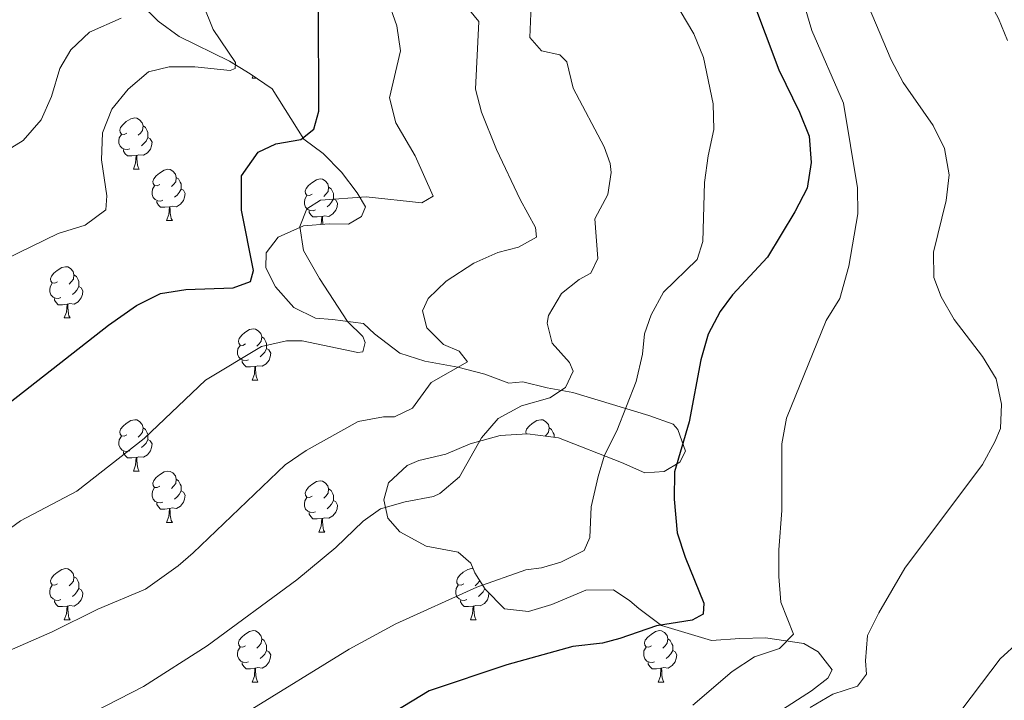
# Model space of a CAD drawing. Units: metres. Extents: x 624210 to 628718, y 4696758 to 4699808.
# Drawn here: x 625870 to 626063, y 4697299 to 4697432 of the extents above; entities that cross this region are included whole.
import ezdxf

# ---------------------------------------------------------------- set-up
doc = ezdxf.new("R2010")
doc.units = ezdxf.units.M
doc.header["$MEASUREMENT"] = 0
for name, color, linetype, lineweight in [('Level 35', 92, 'Continuous', 0), ('Level 36', 19, 'Continuous', 40), ('Level 4', 36, 'Continuous', 30), ('Level 5', 36, 'Continuous', 0)]:
    doc.layers.add(name, color=color, linetype=linetype, lineweight=lineweight)

msp = doc.modelspace()

# ---------------------------------------------------------------- linework, layer by layer
at = {"layer": 'Level 35', "color": 92, "linetype": 'Continuous', "lineweight": 0, "ltscale": 0.5}
for points in [[(625893.66, 4697435.39, 548.13), (625897.24, 4697431.89, 547.96), (625901.31, 4697428.92, 548.3), (625911.16, 4697424.08, 548.3), (625915.22, 4697421.62, 550.89), (625919.48, 4697418.66, 550.55), (625925.69, 4697408.85, 554.87), (625929.42, 4697406.04, 556.94), (625933.01, 4697402.37, 557.46), (625936.09, 4697398.32, 557.28), (625937.74, 4697395.62, 557.28), (625936.94, 4697393.69, 557.28), (625934.4, 4697392.22, 557.28), (625930.59, 4697392.26, 556.77), (625925.59, 4697391.91, 556.42), (625920.66, 4697389.66, 556.08), (625918.34, 4697386.64, 555.9), (625918.27, 4697383.7, 557.28), (625920.13, 4697379.96, 558.67), (625923.73, 4697375.94, 559.18), (625927.95, 4697373.84, 559.18), (625931.24, 4697373.61, 559.18), (625937.32, 4697372.78, 559.7), (625939.47, 4697370.78, 560.74), (625944.44, 4697366.98, 561.26), (625949.33, 4697365.42, 562.12), (625955.77, 4697364.27, 563.68), (625961, 4697362.89, 565.4), (625965.73, 4697361.16, 567.3), (625968.48, 4697361.42, 567.13), (625973.2, 4697360.21, 571.97), (625978.24, 4697359.34, 571.97), (625993.09, 4697354.85, 575.08), (625997.82, 4697353.11, 576.12), (625998.71, 4697352.11, 576.29), (626000.25, 4697347.84, 576.46), (625999.11, 4697345.72, 576.46), (625996.06, 4697343.89, 576.46), (625992.27, 4697343.59, 576.29), (625987.7, 4697345.67, 575.08), (625975.44, 4697350.43, 571.62), (625969.36, 4697351.26, 570.93), (625964.01, 4697350.9, 569.38), (625958.19, 4697349.31, 568.69)], [(625958.19, 4697349.31, 568.69), (625953.42, 4697347.24, 568.69), (625948.11, 4697346.02, 568.69), (625945.89, 4697345.08, 568.69), (625942.21, 4697341.67, 570.24), (625941.29, 4697338.35, 570.93), (625942.1, 4697334.75, 571.1), (625944.44, 4697332.07, 571.1), (625949.55, 4697329.3, 571.1), (625955.82, 4697328.14, 570.41), (625958.31, 4697325.98, 570.41), (625959.07, 4697324.1, 571.97), (625961.08, 4697320.89, 572.66), (625964.85, 4697317.05, 574.21), (625969.53, 4697316.52, 573.87), (625974.15, 4697317.89, 573.87), (625980.79, 4697320.71, 574.04), (625986.15, 4697320.73, 575.77), (625989.34, 4697318.59, 577.15), (625991.12, 4697317.1, 577.67), (625995.55, 4697313.8, 579.57), (626005.34, 4697310.85, 582.68), (626010.86, 4697311.22, 584.23), (626015.86, 4697311.39, 586.48), (626023.33, 4697310.27, 588.73), (626026.16, 4697308.64, 588.9), (626028.87, 4697305.1, 590.45), (626028.06, 4697303.52, 590.45), (626024.87, 4697300.99, 590.28), (626018.27, 4697296.78, 589.59)]]:
    msp.add_polyline3d(points, dxfattribs=at)
at = {"layer": 'Level 36', "color": 92, "linetype": 'Continuous', "lineweight": 0}
for points in [[(625915.58, 4697420.73), (625915.77, 4697421.24)], [(625915.58, 4697420.73), (625916.51, 4697420.73)], [(625891.09, 4697410.02), (625890.56, 4697409.75), (625890.03, 4697409.81), (625889.76, 4697410.18), (625889.71, 4697410.6), (625889.87, 4697411.12), (625890.35, 4697411.72), (625890.98, 4697412.25), (625891.88, 4697412.83), (625892.63, 4697412.99), (625893.05, 4697412.94), (625893.58, 4697412.62), (625894.11, 4697412.04), (625894.27, 4697411.4), (625894.16, 4697410.55), (625893.74, 4697410.02), (625893.32, 4697409.59)], [(625891.67, 4697406.94), (625891.25, 4697406.78), (625890.66, 4697406.84), (625890.19, 4697407.05), (625889.76, 4697407.47), (625889.55, 4697408.06), (625889.55, 4697408.48), (625889.6, 4697409.06), (625890.03, 4697409.75)], [(625894.27, 4697411.4), (625894.75, 4697411.08), (625895.06, 4697410.44), (625895.22, 4697410.12), (625895.22, 4697409.54), (625895.22, 4697409.12), (625894.85, 4697408.43), (625894.43, 4697407.95), (625893.95, 4697407.53)], [(625895.22, 4697409.12), (625895.68, 4697408.87), (625896.02, 4697408.25), (625895.91, 4697407.53), (625895.7, 4697406.89), (625895.12, 4697406.15), (625894.32, 4697405.67), (625893.47, 4697405.77), (625893.04, 4697405.64)], [(625892.93, 4697405.64), (625892.04, 4697405.56), (625891.2, 4697405.56), (625890.77, 4697405.99), (625890.45, 4697406.46), (625890.45, 4697406.78)], [(625892.39, 4697402.96), (625892.82, 4697404.12), (625892.93, 4697405.64), (625893.04, 4697405.64), (625893.08, 4697405.06), (625893.11, 4697404.37), (625893.18, 4697403.76), (625893.3, 4697403.36), (625893.51, 4697402.96)], [(625892.39, 4697402.96), (625893.51, 4697402.96)], [(625897.56, 4697399.98), (625897.03, 4697399.72), (625896.5, 4697399.77), (625896.24, 4697400.14), (625896.18, 4697400.57), (625896.34, 4697401.09), (625896.82, 4697401.68), (625897.46, 4697402.21), (625898.36, 4697402.8), (625899.1, 4697402.96), (625899.53, 4697402.9), (625900.06, 4697402.59), (625900.59, 4697402), (625900.75, 4697401.36), (625900.64, 4697400.51), (625900.21, 4697399.98), (625899.79, 4697399.56)], [(625900.75, 4697401.36), (625901.22, 4697401.05), (625901.54, 4697400.41), (625901.7, 4697400.09), (625901.7, 4697399.51), (625901.7, 4697399.08), (625901.33, 4697398.39), (625900.91, 4697397.91), (625900.43, 4697397.49)], [(625927.33, 4697398.08), (625926.8, 4697397.81), (625926.27, 4697397.87), (625926.01, 4697398.24), (625925.95, 4697398.66), (625926.11, 4697399.18), (625926.59, 4697399.78), (625927.23, 4697400.31), (625928.13, 4697400.89), (625928.87, 4697401.05), (625929.3, 4697401), (625929.83, 4697400.68), (625930.36, 4697400.1), (625930.52, 4697399.46), (625930.41, 4697398.61), (625929.98, 4697398.08), (625929.56, 4697397.65)], [(625898.15, 4697396.9), (625897.72, 4697396.74), (625897.14, 4697396.8), (625896.66, 4697397.01), (625896.24, 4697397.44), (625896.02, 4697398.02), (625896.02, 4697398.44), (625896.08, 4697399.03), (625896.5, 4697399.72)], [(625901.7, 4697399.08), (625902.15, 4697398.83), (625902.5, 4697398.22), (625902.39, 4697397.49), (625902.18, 4697396.85), (625901.59, 4697396.11), (625900.8, 4697395.63), (625899.95, 4697395.74), (625899.52, 4697395.61)], [(625930.52, 4697399.46), (625930.99, 4697399.14), (625931.31, 4697398.5), (625931.47, 4697398.18), (625931.47, 4697397.6), (625931.47, 4697397.18), (625931.1, 4697396.49), (625930.68, 4697396.01), (625930.2, 4697395.59)], [(625899.41, 4697395.61), (625898.52, 4697395.52), (625897.67, 4697395.52), (625897.25, 4697395.95), (625896.93, 4697396.43), (625896.93, 4697396.74)], [(625927.92, 4697395), (625927.49, 4697394.84), (625926.91, 4697394.9), (625926.43, 4697395.11), (625926.01, 4697395.53), (625925.79, 4697396.12), (625925.79, 4697396.54), (625925.85, 4697397.12), (625926.27, 4697397.81)], [(625931.47, 4697397.18), (625931.92, 4697396.93), (625932.27, 4697396.31), (625932.16, 4697395.59), (625931.95, 4697394.95), (625931.36, 4697394.21), (625930.57, 4697393.73), (625929.72, 4697393.83), (625929.29, 4697393.7)], [(625898.86, 4697392.92), (625899.3, 4697394.08), (625899.41, 4697395.61), (625899.52, 4697395.61), (625899.55, 4697395.02), (625899.59, 4697394.34), (625899.66, 4697393.72), (625899.77, 4697393.32), (625899.99, 4697392.92)], [(625929.18, 4697393.7), (625928.29, 4697393.62), (625927.44, 4697393.62), (625927.02, 4697394.05), (625926.7, 4697394.52), (625926.7, 4697394.84)], [(625898.86, 4697392.92), (625899.99, 4697392.92)], [(625929.06, 4697392.15), (625929.07, 4697392.18), (625929.18, 4697393.7), (625929.29, 4697393.7), (625929.32, 4697393.12), (625929.36, 4697392.43), (625929.39, 4697392.17)], [(625877.58, 4697380.94), (625877.05, 4697380.67), (625876.52, 4697380.73), (625876.26, 4697381.1), (625876.2, 4697381.52), (625876.36, 4697382.04), (625876.84, 4697382.64), (625877.48, 4697383.17), (625878.38, 4697383.75), (625879.12, 4697383.91), (625879.55, 4697383.86), (625880.08, 4697383.54), (625880.61, 4697382.96), (625880.77, 4697382.32), (625880.66, 4697381.47), (625880.23, 4697380.94), (625879.81, 4697380.51)], [(625880.77, 4697382.32), (625881.24, 4697382), (625881.56, 4697381.36), (625881.72, 4697381.04), (625881.72, 4697380.46), (625881.72, 4697380.04), (625881.35, 4697379.35), (625880.93, 4697378.87), (625880.45, 4697378.45)], [(625878.17, 4697377.86), (625877.74, 4697377.7), (625877.16, 4697377.76), (625876.68, 4697377.97), (625876.26, 4697378.39), (625876.04, 4697378.98), (625876.04, 4697379.4), (625876.1, 4697379.98), (625876.52, 4697380.67)], [(625881.72, 4697380.04), (625882.17, 4697379.79), (625882.52, 4697379.17), (625882.41, 4697378.45), (625882.2, 4697377.81), (625881.61, 4697377.07), (625880.82, 4697376.59), (625879.97, 4697376.69), (625879.54, 4697376.56)], [(625879.43, 4697376.56), (625878.54, 4697376.48), (625877.69, 4697376.48), (625877.27, 4697376.91), (625876.95, 4697377.38), (625876.95, 4697377.7)], [(625878.88, 4697373.88), (625879.32, 4697375.04), (625879.43, 4697376.56), (625879.54, 4697376.56), (625879.57, 4697375.98), (625879.61, 4697375.29), (625879.68, 4697374.68), (625879.79, 4697374.28), (625880.01, 4697373.88)], [(625878.88, 4697373.88), (625880.01, 4697373.88)], [(625914.28, 4697368.8), (625913.74, 4697368.53), (625913.22, 4697368.59), (625912.95, 4697368.96), (625912.9, 4697369.38), (625913.06, 4697369.9), (625913.54, 4697370.5), (625914.17, 4697371.03), (625915.07, 4697371.61), (625915.82, 4697371.77), (625916.24, 4697371.72), (625916.77, 4697371.4), (625917.3, 4697370.82), (625917.46, 4697370.18), (625917.35, 4697369.33), (625916.92, 4697368.8), (625916.5, 4697368.37)], [(625917.46, 4697370.18), (625917.94, 4697369.86), (625918.25, 4697369.22), (625918.41, 4697368.9), (625918.41, 4697368.32), (625918.41, 4697367.9), (625918.04, 4697367.21), (625917.62, 4697366.73), (625917.14, 4697366.31)], [(625914.86, 4697365.72), (625914.44, 4697365.56), (625913.85, 4697365.62), (625913.38, 4697365.83), (625912.95, 4697366.25), (625912.74, 4697366.84), (625912.74, 4697367.26), (625912.79, 4697367.84), (625913.22, 4697368.53)], [(625918.41, 4697367.9), (625918.86, 4697367.65), (625919.21, 4697367.03), (625919.1, 4697366.31), (625918.89, 4697365.67), (625918.3, 4697364.93), (625917.51, 4697364.45), (625916.66, 4697364.55), (625916.23, 4697364.42)], [(625916.12, 4697364.42), (625915.23, 4697364.34), (625914.38, 4697364.34), (625913.96, 4697364.77), (625913.64, 4697365.24), (625913.64, 4697365.56)], [(625915.58, 4697361.74), (625916.01, 4697362.9), (625916.12, 4697364.42), (625916.23, 4697364.42), (625916.26, 4697363.84), (625916.3, 4697363.15), (625916.37, 4697362.54), (625916.48, 4697362.14), (625916.7, 4697361.74)], [(625915.58, 4697361.74), (625916.7, 4697361.74)], [(625891.09, 4697351.03), (625890.56, 4697350.76), (625890.03, 4697350.82), (625889.76, 4697351.19), (625889.71, 4697351.61), (625889.87, 4697352.13), (625890.35, 4697352.73), (625890.98, 4697353.26), (625891.88, 4697353.84), (625892.63, 4697354), (625893.05, 4697353.95), (625893.58, 4697353.63), (625894.11, 4697353.05), (625894.27, 4697352.41), (625894.16, 4697351.56), (625893.74, 4697351.03), (625893.32, 4697350.6)], [(625969.08, 4697351.24), (625969.03, 4697351.61), (625969.19, 4697352.13), (625969.67, 4697352.73), (625970.31, 4697353.26), (625971.21, 4697353.84), (625971.95, 4697354), (625972.38, 4697353.95), (625972.91, 4697353.63), (625973.44, 4697353.05), (625973.6, 4697352.41), (625973.49, 4697351.56), (625973.06, 4697351.03), (625972.82, 4697350.79)], [(625894.27, 4697352.41), (625894.75, 4697352.09), (625895.06, 4697351.45), (625895.22, 4697351.13), (625895.22, 4697350.55), (625895.22, 4697350.13), (625894.85, 4697349.44), (625894.43, 4697348.96), (625893.95, 4697348.54)], [(625973.6, 4697352.41), (625974.07, 4697352.09), (625974.39, 4697351.45), (625974.55, 4697351.13), (625974.55, 4697350.55)], [(625891.67, 4697347.95), (625891.25, 4697347.79), (625890.66, 4697347.85), (625890.19, 4697348.06), (625889.76, 4697348.48), (625889.55, 4697349.07), (625889.55, 4697349.49), (625889.6, 4697350.07), (625890.03, 4697350.76)], [(625895.22, 4697350.13), (625895.68, 4697349.88), (625896.02, 4697349.26), (625895.91, 4697348.54), (625895.7, 4697347.9), (625895.12, 4697347.16), (625894.32, 4697346.68), (625893.47, 4697346.78), (625893.04, 4697346.65)], [(625892.93, 4697346.65), (625892.04, 4697346.57), (625891.2, 4697346.57), (625890.77, 4697347), (625890.45, 4697347.47), (625890.45, 4697347.79)], [(625892.39, 4697343.97), (625892.82, 4697345.13), (625892.93, 4697346.65), (625893.04, 4697346.65), (625893.08, 4697346.07), (625893.11, 4697345.38), (625893.18, 4697344.77), (625893.3, 4697344.37), (625893.51, 4697343.97)], [(625892.39, 4697343.97), (625893.51, 4697343.97)], [(625897.56, 4697340.99), (625897.03, 4697340.73), (625896.5, 4697340.78), (625896.24, 4697341.15), (625896.18, 4697341.58), (625896.34, 4697342.1), (625896.82, 4697342.69), (625897.46, 4697343.22), (625898.36, 4697343.81), (625899.1, 4697343.97), (625899.53, 4697343.91), (625900.06, 4697343.6), (625900.59, 4697343.01), (625900.75, 4697342.37), (625900.64, 4697341.52), (625900.21, 4697340.99), (625899.79, 4697340.57)], [(625898.15, 4697337.91), (625897.72, 4697337.75), (625897.14, 4697337.81), (625896.66, 4697338.02), (625896.24, 4697338.45), (625896.02, 4697339.03), (625896.02, 4697339.45), (625896.08, 4697340.04), (625896.5, 4697340.73)], [(625900.75, 4697342.37), (625901.22, 4697342.06), (625901.54, 4697341.42), (625901.7, 4697341.1), (625901.7, 4697340.52), (625901.7, 4697340.09), (625901.33, 4697339.4), (625900.91, 4697338.92), (625900.43, 4697338.5)], [(625927.33, 4697339.09), (625926.8, 4697338.82), (625926.27, 4697338.88), (625926.01, 4697339.25), (625925.95, 4697339.67), (625926.11, 4697340.19), (625926.59, 4697340.79), (625927.23, 4697341.32), (625928.13, 4697341.9), (625928.87, 4697342.06), (625929.3, 4697342.01), (625929.83, 4697341.69), (625930.36, 4697341.11), (625930.52, 4697340.47), (625930.41, 4697339.62), (625929.98, 4697339.09), (625929.56, 4697338.66)], [(625901.7, 4697340.09), (625902.15, 4697339.84), (625902.5, 4697339.23), (625902.39, 4697338.5), (625902.18, 4697337.86), (625901.59, 4697337.12), (625900.8, 4697336.64), (625899.95, 4697336.75), (625899.52, 4697336.62)], [(625927.92, 4697336.01), (625927.49, 4697335.85), (625926.91, 4697335.91), (625926.43, 4697336.12), (625926.01, 4697336.54), (625925.79, 4697337.13), (625925.79, 4697337.55), (625925.85, 4697338.13), (625926.27, 4697338.82)], [(625930.52, 4697340.47), (625930.99, 4697340.15), (625931.31, 4697339.51), (625931.47, 4697339.19), (625931.47, 4697338.61), (625931.47, 4697338.19), (625931.1, 4697337.5), (625930.68, 4697337.02), (625930.2, 4697336.6)], [(625899.41, 4697336.62), (625898.52, 4697336.53), (625897.67, 4697336.53), (625897.25, 4697336.96), (625896.93, 4697337.44), (625896.93, 4697337.75)], [(625931.47, 4697338.19), (625931.92, 4697337.94), (625932.27, 4697337.32), (625932.16, 4697336.6), (625931.95, 4697335.96), (625931.36, 4697335.22), (625930.57, 4697334.74), (625929.72, 4697334.84), (625929.29, 4697334.71)], [(625898.86, 4697333.93), (625899.3, 4697335.09), (625899.41, 4697336.62), (625899.52, 4697336.62), (625899.55, 4697336.03), (625899.59, 4697335.35), (625899.66, 4697334.73), (625899.77, 4697334.33), (625899.99, 4697333.93)], [(625929.18, 4697334.71), (625928.29, 4697334.63), (625927.44, 4697334.63), (625927.02, 4697335.06), (625926.7, 4697335.53), (625926.7, 4697335.85)], [(625928.63, 4697332.03), (625929.07, 4697333.19), (625929.18, 4697334.71), (625929.29, 4697334.71), (625929.32, 4697334.13), (625929.36, 4697333.44), (625929.43, 4697332.83), (625929.54, 4697332.43), (625929.76, 4697332.03)], [(625898.86, 4697333.93), (625899.99, 4697333.93)], [(625928.63, 4697332.03), (625929.76, 4697332.03)], [(625877.58, 4697321.94), (625877.05, 4697321.68), (625876.52, 4697321.73), (625876.26, 4697322.1), (625876.2, 4697322.53), (625876.36, 4697323.05), (625876.84, 4697323.64), (625877.48, 4697324.17), (625878.38, 4697324.76), (625879.12, 4697324.92), (625879.55, 4697324.86), (625880.08, 4697324.55), (625880.61, 4697323.96), (625880.77, 4697323.32), (625880.66, 4697322.47), (625880.23, 4697321.94), (625879.81, 4697321.52)], [(625880.77, 4697323.32), (625881.24, 4697323.01), (625881.56, 4697322.37), (625881.72, 4697322.05), (625881.72, 4697321.47), (625881.72, 4697321.04), (625881.35, 4697320.35), (625880.93, 4697319.87), (625880.45, 4697319.45)], [(625956.91, 4697321.94), (625956.38, 4697321.68), (625955.85, 4697321.74), (625955.58, 4697322.1), (625955.53, 4697322.53), (625955.69, 4697323.05), (625956.17, 4697323.64), (625956.8, 4697324.18), (625957.7, 4697324.76), (625958.45, 4697324.92), (625958.76, 4697324.88)], [(625878.17, 4697318.86), (625877.74, 4697318.7), (625877.16, 4697318.76), (625876.68, 4697318.97), (625876.26, 4697319.4), (625876.04, 4697319.98), (625876.04, 4697320.4), (625876.1, 4697320.99), (625876.52, 4697321.68)], [(625957.5, 4697318.86), (625957.07, 4697318.7), (625956.48, 4697318.76), (625956.01, 4697318.98), (625955.58, 4697319.4), (625955.37, 4697319.98), (625955.37, 4697320.4), (625955.42, 4697320.99), (625955.85, 4697321.68)], [(625960, 4697322.61), (625959.98, 4697322.48), (625959.56, 4697321.94), (625959.14, 4697321.52)], [(625881.72, 4697321.04), (625882.17, 4697320.79), (625882.52, 4697320.18), (625882.41, 4697319.45), (625882.2, 4697318.81), (625881.61, 4697318.07), (625880.82, 4697317.59), (625879.97, 4697317.7), (625879.54, 4697317.57)], [(625961.84, 4697320.12), (625961.74, 4697319.46), (625961.52, 4697318.82), (625960.94, 4697318.08), (625960.14, 4697317.6), (625959.3, 4697317.7), (625958.86, 4697317.57)], [(625961.02, 4697320.99), (625960.68, 4697320.36), (625960.26, 4697319.88), (625959.78, 4697319.46)], [(625879.43, 4697317.57), (625878.54, 4697317.48), (625877.69, 4697317.48), (625877.27, 4697317.91), (625876.95, 4697318.39), (625876.95, 4697318.7)], [(625878.88, 4697314.88), (625879.32, 4697316.04), (625879.43, 4697317.57), (625879.54, 4697317.57), (625879.57, 4697316.98), (625879.61, 4697316.3), (625879.68, 4697315.68), (625879.79, 4697315.28), (625880.01, 4697314.88)], [(625958.76, 4697317.57), (625957.86, 4697317.48), (625957.02, 4697317.48), (625956.6, 4697317.92), (625956.28, 4697318.39), (625956.28, 4697318.7)], [(625958.21, 4697314.88), (625958.64, 4697316.04), (625958.76, 4697317.57), (625958.86, 4697317.57), (625958.9, 4697316.98), (625958.94, 4697316.3), (625959, 4697315.68), (625959.12, 4697315.28), (625959.34, 4697314.88)], [(625878.88, 4697314.88), (625880.01, 4697314.88)], [(625958.21, 4697314.88), (625959.34, 4697314.88)], [(625914.27, 4697309.8), (625913.74, 4697309.54), (625913.21, 4697309.59), (625912.95, 4697309.96), (625912.89, 4697310.39), (625913.05, 4697310.91), (625913.53, 4697311.5), (625914.17, 4697312.03), (625915.07, 4697312.62), (625915.81, 4697312.78), (625916.24, 4697312.72), (625916.77, 4697312.41), (625917.3, 4697311.82), (625917.46, 4697311.18), (625917.35, 4697310.33), (625916.92, 4697309.8), (625916.5, 4697309.38)], [(625993.6, 4697309.8), (625993.07, 4697309.54), (625992.54, 4697309.6), (625992.28, 4697309.96), (625992.22, 4697310.39), (625992.38, 4697310.91), (625992.86, 4697311.5), (625993.5, 4697312.04), (625994.4, 4697312.62), (625995.14, 4697312.78), (625995.56, 4697312.72), (625996.1, 4697312.41), (625996.62, 4697311.82), (625996.78, 4697311.18), (625996.68, 4697310.34), (625996.25, 4697309.8), (625995.83, 4697309.38)], [(625917.46, 4697311.18), (625917.93, 4697310.87), (625918.25, 4697310.23), (625918.41, 4697309.91), (625918.41, 4697309.33), (625918.41, 4697308.9), (625918.04, 4697308.21), (625917.62, 4697307.73), (625917.14, 4697307.31)], [(625996.78, 4697311.18), (625997.26, 4697310.87), (625997.58, 4697310.23), (625997.74, 4697309.91), (625997.74, 4697309.33), (625997.74, 4697308.9), (625997.36, 4697308.22), (625996.94, 4697307.74), (625996.46, 4697307.32)], [(625914.86, 4697306.72), (625914.43, 4697306.56), (625913.85, 4697306.62), (625913.37, 4697306.83), (625912.95, 4697307.26), (625912.73, 4697307.84), (625912.73, 4697308.26), (625912.79, 4697308.85), (625913.21, 4697309.54)], [(625918.41, 4697308.9), (625918.86, 4697308.65), (625919.21, 4697308.04), (625919.1, 4697307.31), (625918.89, 4697306.67), (625918.3, 4697305.93), (625917.51, 4697305.45), (625916.66, 4697305.56), (625916.23, 4697305.43)], [(625994.18, 4697306.72), (625993.76, 4697306.56), (625993.18, 4697306.62), (625992.7, 4697306.84), (625992.28, 4697307.26), (625992.06, 4697307.84), (625992.06, 4697308.26), (625992.12, 4697308.85), (625992.54, 4697309.54)], [(625997.74, 4697308.9), (625998.19, 4697308.66), (625998.54, 4697308.04), (625998.42, 4697307.32), (625998.22, 4697306.68), (625997.63, 4697305.94), (625996.84, 4697305.46), (625995.98, 4697305.56), (625995.56, 4697305.43)], [(625916.12, 4697305.43), (625915.23, 4697305.34), (625914.38, 4697305.34), (625913.96, 4697305.77), (625913.64, 4697306.25), (625913.64, 4697306.56)], [(625995.44, 4697305.43), (625994.56, 4697305.34), (625993.71, 4697305.34), (625993.28, 4697305.78), (625992.96, 4697306.25), (625992.96, 4697306.56)], [(625915.57, 4697302.74), (625916.01, 4697303.9), (625916.12, 4697305.43), (625916.23, 4697305.43), (625916.26, 4697304.84), (625916.3, 4697304.16), (625916.37, 4697303.54), (625916.48, 4697303.14), (625916.7, 4697302.74)], [(625994.9, 4697302.74), (625995.34, 4697303.9), (625995.44, 4697305.43), (625995.56, 4697305.43), (625995.59, 4697304.84), (625995.62, 4697304.16), (625995.7, 4697303.54), (625995.81, 4697303.14), (625996.02, 4697302.74)], [(625915.57, 4697302.74), (625916.7, 4697302.74)], [(625994.9, 4697302.74), (625996.02, 4697302.74)]]:
    msp.add_lwpolyline(points, dxfattribs=at)
at = {"layer": 'Level 4', "color": 36, "linetype": 'Continuous', "lineweight": 30}
for points in [[(626010.47, 4697443.72, 575), (626018.45, 4697422.39, 575), (626022.5, 4697414.09, 575), (626024.41, 4697409.42, 575), (626024.81, 4697404.25, 575), (626024.01, 4697399.25, 575), (626021.58, 4697394.63, 575), (626016.27, 4697385.75, 575), (626009.39, 4697378.43, 575), (626007, 4697375.14, 575), (626004.69, 4697370.7, 575), (626003.25, 4697365.68, 575), (626000.97, 4697353.61, 575), (625998.07, 4697343.79, 575), (625998.04, 4697338.49, 575), (625998.62, 4697331.87, 575), (626000.16, 4697327.11, 575), (626003.82, 4697318.17, 575), (626003.68, 4697316, 575), (626001.56, 4697314.85, 575), (625994.58, 4697313.74, 575), (625987.43, 4697311.22, 575), (625984, 4697310.35, 575), (625978.19, 4697309.71, 575), (625965.35, 4697306.13, 575), (625950.16, 4697301.03, 575), (625935.38, 4697292.01, 575)], [(625863.72, 4697353.9, 550), (625887.49, 4697372.45, 550), (625892.97, 4697376.31, 550), (625897.65, 4697378.64, 550), (625902.59, 4697379.46, 550), (625911.87, 4697379.78, 550), (625915.28, 4697380.98, 550), (625915.86, 4697383.16, 550), (625913.5, 4697394.96, 550), (625913.48, 4697401.66, 550), (625916.78, 4697406.31, 550), (625920.18, 4697407.94, 550), (625925.11, 4697408.76, 550), (625927.64, 4697410.8, 550), (625928.6, 4697414.29, 550), (625928.53, 4697435.03, 550)]]:
    msp.add_polyline3d(points, dxfattribs=at)
at = {"layer": 'Level 5', "color": 36, "linetype": 'Continuous', "lineweight": 0}
for points in [[(626071.75, 4697495.6, 590), (626062.07, 4697492.69, 590), (626057.71, 4697490.34, 590), (626053.45, 4697487.09, 590), (626049.85, 4697483.62, 590), (626047.72, 4697479.65, 590), (626045.03, 4697470.16, 590), (626045.51, 4697465.75, 590), (626047.7, 4697461.83, 590), (626051.36, 4697459.04, 590), (626053.31, 4697455.65, 590), (626053.78, 4697445.71, 590), (626055.87, 4697441.15, 590), (626059.02, 4697436.79, 590), (626061.36, 4697432.38, 590), (626063.13, 4697428.12, 590)], [(626021.83, 4697440.48, 580), (626024.91, 4697430.05, 580), (626031.11, 4697415.85, 580), (626033.85, 4697399.3, 580), (626033.92, 4697394.23, 580), (626032.12, 4697384.01, 580), (626030.39, 4697377.68, 580), (626027.73, 4697373.38, 580), (626019.97, 4697354.31, 580), (626019.06, 4697349.31, 580), (626019.07, 4697336.25, 580), (626018.45, 4697328.58, 580), (626018.45, 4697323.39, 580), (626018.85, 4697318.38, 580), (626021.33, 4697312.12, 580), (626018.62, 4697309.32, 580), (626013.71, 4697307.64, 580), (626009.38, 4697304.78, 580), (626001.67, 4697298.24, 580)], [(626035.18, 4697436.72, 585), (626040.42, 4697424.32, 585), (626042.78, 4697419.91, 585), (626048.63, 4697411.52, 585), (626050.8, 4697406.99, 585), (626051.72, 4697401.84, 585), (626051.15, 4697396.87, 585), (626048.67, 4697386.77, 585), (626048.76, 4697381.77, 585), (626050.19, 4697378.04, 585), (626052.72, 4697373.59, 585), (626058.26, 4697366.33, 585), (626060.9, 4697361.99, 585), (626061.94, 4697357.06, 585), (626061.78, 4697352.3, 585), (626060.68, 4697349.67, 585), (626058.24, 4697345.26, 585), (626043.07, 4697324.96, 585), (626037.97, 4697316.25, 585), (626035.76, 4697311.85, 585), (626035.38, 4697306.87, 585), (626035.58, 4697304.28, 585), (626033.82, 4697301.95, 585), (626029.02, 4697300.38, 585), (626024.57, 4697297.74, 585)], [(625858.07, 4697325.29, 555), (625870.29, 4697334.25, 555), (625881.32, 4697340.04, 555), (625894.47, 4697350.33, 555), (625906.49, 4697361.76, 555), (625917.39, 4697368.3, 555), (625922.26, 4697369.43, 555), (625925.35, 4697369.44, 555), (625936.23, 4697367.12, 555), (625937.2, 4697367.26, 555), (625937.67, 4697369.12, 555), (625937.2, 4697370.29, 555), (625934.18, 4697373.21, 555), (625928.72, 4697381.63, 555), (625925.6, 4697387.06, 555), (625924.89, 4697391.79, 555), (625926.29, 4697395.19, 555), (625928.93, 4697396.9, 555), (625937.87, 4697397.54, 555), (625948.72, 4697396.4, 555), (625950.94, 4697397.67, 555), (625947.42, 4697405.6, 555), (625943.63, 4697412, 555), (625942.38, 4697416.9, 555), (625944.55, 4697426.08, 555), (625943.84, 4697431, 555), (625941.92, 4697436.36, 555)], [(625867.29, 4697385.3, 545), (625877.7, 4697390.42, 545), (625882.94, 4697392.01, 545), (625886.98, 4697395.01, 545), (625887.17, 4697397.77, 545), (625886.17, 4697404.76, 545), (625886.31, 4697410.06, 545), (625888.15, 4697414.7, 545), (625891.37, 4697418.63, 545), (625895.32, 4697422.01, 545), (625899.36, 4697422.94, 545), (625904.36, 4697422.93, 545), (625911.26, 4697422.27, 545), (625912.23, 4697422.63, 545), (625912.3, 4697423.82, 545), (625907.97, 4697430.26, 545), (625905.96, 4697435.27, 545)], [(625977.04, 4697423.96, 565), (625975.69, 4697425.32, 565), (625972.1, 4697426.06, 565), (625969.85, 4697428.68, 565), (625970.12, 4697436.58, 565)], [(625914.64, 4697296.9, 570), (625934.53, 4697309.15, 570), (625943.65, 4697314.12, 570), (625959.49, 4697321.26, 570), (625969.05, 4697324.69, 570), (625972.11, 4697325.05, 570), (625975.85, 4697326.15, 570), (625980.42, 4697328.47, 570), (625981.52, 4697330.99, 570), (625981.81, 4697336.97, 570), (625983.16, 4697342.93, 570), (625984.41, 4697347.08, 570), (625986.84, 4697351.81, 570), (625990.58, 4697361.47, 570), (625991.83, 4697366.79, 570), (625992.23, 4697370.8, 570), (625993.51, 4697374.52, 570), (625995.92, 4697378.9, 570), (626002.53, 4697385.31, 570), (626003.6, 4697388.8, 570), (626003.95, 4697400.38, 570), (626004.63, 4697405.59, 570), (626005.75, 4697410.7, 570), (626005.62, 4697415.7, 570), (626003.75, 4697424.79, 570), (626001.83, 4697429.4, 570), (625999.22, 4697433.92, 570)], [(625949.72, 4697371.95, 560), (625948.84, 4697375.27, 560), (625949.95, 4697377.68, 560), (625953.5, 4697381.05, 560), (625958.89, 4697384.58, 560), (625963.57, 4697386.69, 560), (625967.64, 4697387.7, 560), (625971.14, 4697389.66, 560), (625970.96, 4697391.59, 560), (625967.92, 4697397.06, 560), (625963.3, 4697406.78, 560), (625960.35, 4697414.13, 560), (625959.22, 4697418.63, 560), (625959.84, 4697431.83, 560), (625958.03, 4697434.03, 560)], [(625866.39, 4697405.84, 540), (625870.83, 4697408.58, 540), (625874.36, 4697412.6, 540), (625876.37, 4697417.18, 540), (625878.01, 4697422.66, 540), (625880.15, 4697426.3, 540), (625883.78, 4697429.74, 540), (625889.98, 4697432.48, 540)], [(625882.32, 4697295.7, 565), (625894.37, 4697301.88, 565), (625906.79, 4697309.81, 565), (625924.28, 4697322.73, 565), (625931.94, 4697329.05, 565), (625937.27, 4697334.2, 565), (625940.65, 4697336.59, 565), (625945.46, 4697337.94, 565), (625951.02, 4697339, 565), (625952.21, 4697339.59, 565), (625956.09, 4697342.81, 565), (625960.37, 4697350.46, 565), (625963.64, 4697354.23, 565), (625968.2, 4697356.74, 565), (625973.71, 4697358.27, 565), (625976.77, 4697360.32, 565), (625978.28, 4697363.51, 565), (625977.57, 4697365.21, 565), (625974.2, 4697368.98, 565), (625973.2, 4697372.84, 565), (625973.47, 4697374.36, 565), (625976.02, 4697378.66, 565), (625979.49, 4697381.38, 565), (625981.72, 4697382.64, 565), (625983.13, 4697385.5, 565), (625982.54, 4697393.26, 565), (625985.07, 4697397.99, 565), (625985.68, 4697402.33, 565), (625985.51, 4697404.06, 565), (625984.32, 4697407.36, 565), (625978.3, 4697418.82, 565), (625977.04, 4697423.96, 565)], [(625867.12, 4697308.46, 560), (625876.48, 4697312.57, 560), (625885.46, 4697316.98, 560), (625894.75, 4697320.86, 560), (625901.11, 4697325.45, 560), (625904.03, 4697328, 560), (625922.02, 4697345.16, 560), (625926.13, 4697348, 560), (625936.31, 4697353.65, 560), (625941.22, 4697354.57, 560), (625943.41, 4697354.55, 560), (625946.91, 4697356.29, 560), (625950.52, 4697361.28, 560), (625957.62, 4697365.31, 560), (625956.03, 4697367.41, 560), (625952.96, 4697368.71, 560), (625949.72, 4697371.95, 560)], [(626065.43, 4697310.63, 590), (626061.72, 4697307.28, 590), (626052.4, 4697294.94, 590), (626047.22, 4697289.49, 590), (626041.36, 4697280.86, 590), (626038.54, 4697278.06, 590), (626018.77, 4697272, 590), (626009.01, 4697269.8, 590), (625995.99, 4697268.48, 590), (625974.21, 4697267.07, 590), (625966.69, 4697265.94, 590), (625960.16, 4697264.2, 590), (625955.47, 4697262.31, 590), (625950.82, 4697259.45, 590), (625946.07, 4697255.89, 590), (625942.64, 4697252.25, 590), (625930.81, 4697234.3, 590), (625927.63, 4697230.44, 590), (625914.68, 4697217.46, 590), (625912.48, 4697215.49, 590), (625904.26, 4697209.75, 590), (625883.46, 4697192.6, 590), (625871.38, 4697180.91, 590)]]:
    msp.add_polyline3d(points, dxfattribs=at)

doc.saveas('drawing.dxf')
